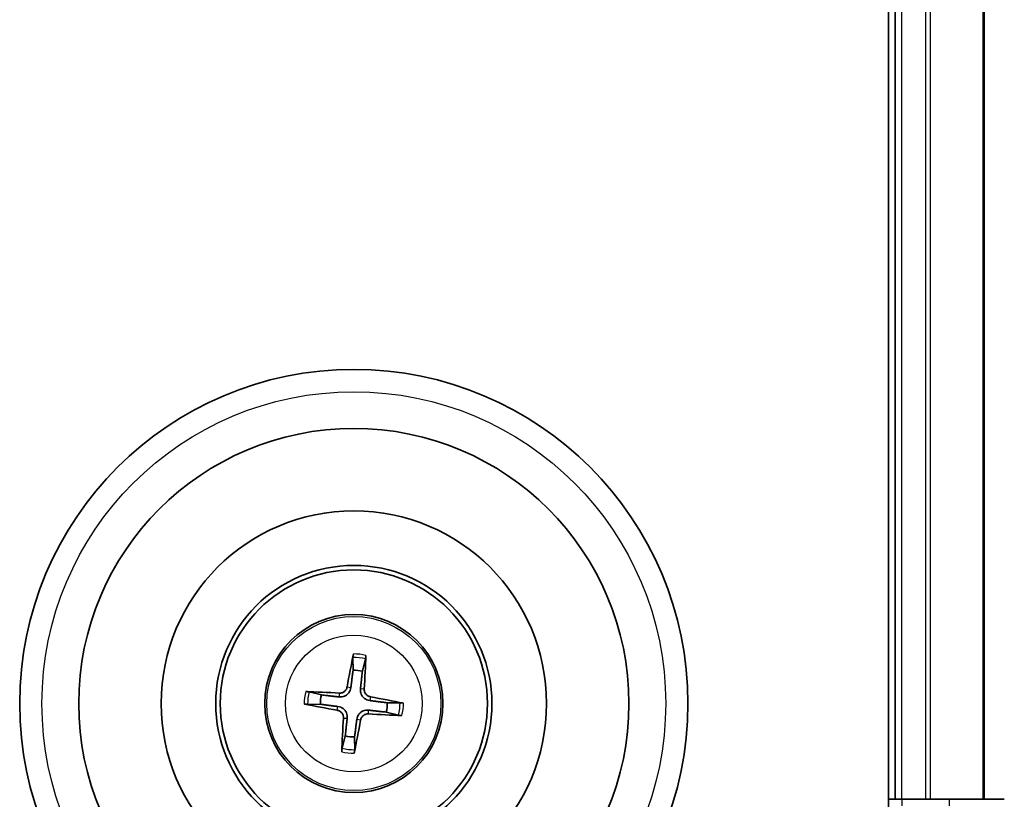
# Model space of a CAD drawing. Units: millimetres. Extents: x 7 to 9441, y 4 to 2112.
# Drawn here: x 2892 to 2936, y 1075 to 1110 of the extents above; entities that cross this region are included whole.
import ezdxf

# ---------------------------------------------------------------- set-up
doc = ezdxf.new("R2010")
doc.units = ezdxf.units.MM
doc.header["$LTSCALE"] = 0.5
doc.layers.add('Visible (ISO)', color=7, linetype='Continuous', lineweight=35)
doc.layers.add('Visible Narrow (ISO)', color=7, linetype='Continuous', lineweight=25)

msp = doc.modelspace()

# ---------------------------------------------------------------- linework, layer by layer
at = {"layer": 'Visible (ISO)'}
for p, q in [((2930.89416, 1530.05719), (2930.89416, 1070.05719)), ((2931.19416, 1525.05719), (2931.19416, 1075.05719)), ((2935.19416, 1075.05719), (2935.19416, 1525.05719)), ((2906.8554, 1081.42998), (2906.85929, 1080.85822)), ((2907.27997, 1080.80821), (2907.4178, 1081.36312)), ((2905.44314, 1079.743), (2904.88824, 1079.88083)), ((2908.96694, 1079.39596), (2908.39519, 1079.39206)), ((2904.82138, 1079.31843), (2905.39313, 1079.32232)), ((2908.34518, 1078.97138), (2908.90008, 1078.83355)), ((2906.50835, 1077.90617), (2906.37052, 1077.35127)), ((2906.93293, 1077.28441), (2906.92903, 1077.85616)), ((2931.19416, 1075.05719), (2930.89416, 1075.05719)), ((2931.49416, 1075.05719), (2931.19416, 1075.05719)), ((2933.61638, 1075.05719), (2931.49416, 1075.05719)), ((2936.09416, 1075.05719), (2933.61638, 1075.05719))]:
    msp.add_line(p, q, dxfattribs=at)
for radius in [15, 12.35, 8.65, 6.2, 6, 4]:
    msp.add_circle((2906.89416, 1079.35719), radius, dxfattribs=at)
for start, end in [(75.110183, 91.33078), (165.110183, 181.33078), (345.110183, 1.33078), (255.110183, 271.33078)]:
    msp.add_arc((2906.89416, 1079.35719), 1.50144, start, end, dxfattribs=at)
for centre, major_axis, start_param, end_param in [((2907.03197, 1079.3336), (-1.09661, -6.40529), 4.36827571, 4.60726001), ((2906.75466, 1079.36657), (0.43566, 6.48387), 4.81751795, 5.05650225), ((2906.88479, 1079.2177), (-6.48387, 0.43566), 4.81751795, 5.05650225), ((2906.87057, 1079.21939), (-6.40529, 1.09661), 4.36827571, 4.60726001), ((2906.91775, 1079.495), (6.40529, -1.09661), 4.36827571, 4.60726001), ((2907.03366, 1079.34782), (-0.43566, -6.48387), 4.81751795, 5.05650225), ((2906.75635, 1079.38079), (1.09661, 6.40529), 4.36827571, 4.60726001), ((2906.90353, 1079.49669), (6.48387, -0.43566), 4.81751795, 5.05650225)]:
    msp.add_ellipse(centre, major_axis=major_axis, ratio=0.08715574, start_param=start_param, end_param=end_param, dxfattribs=at)
for points, knots in [([(2906.8554, 1081.42998), (2906.85539, 1081.436), (2906.85578, 1081.44439), (2906.8574, 1081.46407), (2906.85911, 1081.47943), (2906.86295, 1081.50797), (2906.86575, 1081.52623), (2906.87074, 1081.55537), (2906.87369, 1081.57115), (2906.87639, 1081.58447)], [0.0427285001, 0.0427285001, 0.0427285001, 0.0427285001, 0.0464696768, 0.0464696768, 0.0511089018, 0.0511089018, 0.0558160505, 0.0558160505, 0.05997866, 0.05997866, 0.05997866, 0.05997866]), ([(2907.43361, 1081.51823), (2907.43311, 1081.50465), (2907.43229, 1081.48862), (2907.4303, 1081.45912), (2907.42875, 1081.44071), (2907.42578, 1081.41206), (2907.42385, 1081.39673), (2907.42081, 1081.37722), (2907.41922, 1081.36897), (2907.4178, 1081.36312)], [0.0145600729, 0.0145600729, 0.0145600729, 0.0145600729, 0.0187226824, 0.0187226824, 0.0234298311, 0.0234298311, 0.0280690561, 0.0280690561, 0.0318102328, 0.0318102328, 0.0318102328, 0.0318102328]), ([(2904.73312, 1079.89665), (2904.74671, 1079.89615), (2904.76274, 1079.89532), (2904.79224, 1079.89334), (2904.81065, 1079.89178), (2904.83929, 1079.88881), (2904.85462, 1079.88688), (2904.87414, 1079.88384), (2904.88238, 1079.88225), (2904.88823, 1079.88083)], [0.0145600729, 0.0145600729, 0.0145600729, 0.0145600729, 0.0187226824, 0.0187226824, 0.0234298311, 0.0234298311, 0.0280690561, 0.0280690561, 0.0318102328, 0.0318102328, 0.0318102328, 0.0318102328]), ([(2906.76121, 1080.0718), (2906.75568, 1080.02789), (2906.74398, 1079.98448), (2906.71377, 1079.91129), (2906.69402, 1079.8751), (2906.64426, 1079.80821), (2906.61414, 1079.77749), (2906.55123, 1079.72795), (2906.5143, 1079.70586), (2906.43761, 1079.67318), (2906.3978, 1079.66246), (2906.31957, 1079.65025), (2906.27463, 1079.64906), (2906.23064, 1079.65398)], [0.2229562709, 0.2229562709, 0.2229562709, 0.2229562709, 0.2366879527, 0.2366879527, 0.2486991176, 0.2486991176, 0.2607102824, 0.2607102824, 0.2727214473, 0.2727214473, 0.2847326122, 0.2847326122, 0.298464294, 0.298464294, 0.298464294, 0.298464294]), ([(2906.59186, 1080.10079), (2906.5845, 1080.06001), (2906.56859, 1080.01782), (2906.5212, 1079.9432), (2906.48971, 1079.91077), (2906.42166, 1079.86253), (2906.38058, 1079.84353), (2906.30597, 1079.82622), (2906.27339, 1079.82359), (2906.24216, 1079.8254)], [0, 0, 0, 0, 0.0124997785, 0.0124997785, 0.0249995571, 0.0249995571, 0.0375236714, 0.0375236714, 0.0466766062, 0.0466766062, 0.0466766062, 0.0466766062]), ([(2907.60877, 1079.49015), (2907.56485, 1079.49567), (2907.52144, 1079.50737), (2907.44825, 1079.53758), (2907.41207, 1079.55733), (2907.34517, 1079.60709), (2907.31446, 1079.63721), (2907.26492, 1079.70012), (2907.24283, 1079.73705), (2907.21015, 1079.81374), (2907.19943, 1079.85355), (2907.18722, 1079.93178), (2907.18602, 1079.97673), (2907.19094, 1080.02071)], [0.2229562709, 0.2229562709, 0.2229562709, 0.2229562709, 0.2366879527, 0.2366879527, 0.2486991176, 0.2486991176, 0.2607102824, 0.2607102824, 0.2727214473, 0.2727214473, 0.2847326122, 0.2847326122, 0.298464294, 0.298464294, 0.298464294, 0.298464294]), ([(2907.63776, 1079.65949), (2907.59698, 1079.66686), (2907.55479, 1079.68276), (2907.48017, 1079.73016), (2907.44774, 1079.76165), (2907.3995, 1079.82969), (2907.3805, 1079.87078), (2907.36318, 1079.94538), (2907.36056, 1079.97796), (2907.36237, 1080.00919)], [0, 0, 0, 0, 0.0124997785, 0.0124997785, 0.0249995571, 0.0249995571, 0.0375236714, 0.0375236714, 0.0466766062, 0.0466766062, 0.0466766062, 0.0466766062]), ([(2908.96695, 1079.39596), (2908.97296, 1079.39596), (2908.98135, 1079.39557), (2909.00104, 1079.39396), (2909.0164, 1079.39224), (2909.04494, 1079.38841), (2909.0632, 1079.3856), (2909.09234, 1079.38061), (2909.10812, 1079.37766), (2909.12144, 1079.37496)], [0.0427285001, 0.0427285001, 0.0427285001, 0.0427285001, 0.0464696768, 0.0464696768, 0.0511089018, 0.0511089018, 0.0558160505, 0.0558160505, 0.05997866, 0.05997866, 0.05997866, 0.05997866]), ([(2904.82138, 1079.31843), (2904.81536, 1079.31842), (2904.80697, 1079.31881), (2904.78728, 1079.32043), (2904.77192, 1079.32215), (2904.74338, 1079.32598), (2904.72512, 1079.32878), (2904.69598, 1079.33377), (2904.6802, 1079.33672), (2904.66688, 1079.33942)], [0.0427285001, 0.0427285001, 0.0427285001, 0.0427285001, 0.0464696768, 0.0464696768, 0.0511089018, 0.0511089018, 0.0558160505, 0.0558160505, 0.05997866, 0.05997866, 0.05997866, 0.05997866]), ([(2906.15056, 1079.0549), (2906.19134, 1079.04753), (2906.23353, 1079.03162), (2906.30815, 1078.98423), (2906.34058, 1078.95274), (2906.38882, 1078.8847), (2906.40782, 1078.84361), (2906.42514, 1078.76901), (2906.42777, 1078.73642), (2906.42596, 1078.70519)], [0, 0, 0, 0, 0.0124997785, 0.0124997785, 0.0249995571, 0.0249995571, 0.0375236714, 0.0375236714, 0.0466766062, 0.0466766062, 0.0466766062, 0.0466766062]), ([(2906.17956, 1079.22424), (2906.22347, 1079.21871), (2906.26688, 1079.20701), (2906.34007, 1079.17681), (2906.37625, 1079.15705), (2906.44315, 1079.10729), (2906.47386, 1079.07717), (2906.52341, 1079.01426), (2906.54549, 1078.97734), (2906.57817, 1078.90064), (2906.5889, 1078.86083), (2906.6011, 1078.7826), (2906.6023, 1078.73766), (2906.59738, 1078.69367)], [0.2229562709, 0.2229562709, 0.2229562709, 0.2229562709, 0.2366879527, 0.2366879527, 0.2486991176, 0.2486991176, 0.2607102824, 0.2607102824, 0.2727214473, 0.2727214473, 0.2847326122, 0.2847326122, 0.298464294, 0.298464294, 0.298464294, 0.298464294]), ([(2907.02711, 1078.64259), (2907.03264, 1078.6865), (2907.04434, 1078.72991), (2907.07455, 1078.8031), (2907.0943, 1078.83928), (2907.14406, 1078.90618), (2907.17418, 1078.9369), (2907.23709, 1078.98644), (2907.27402, 1079.00852), (2907.35071, 1079.04121), (2907.39052, 1079.05193), (2907.46875, 1079.06413), (2907.51369, 1079.06533), (2907.55768, 1079.06041)], [0.2229562709, 0.2229562709, 0.2229562709, 0.2229562709, 0.2366879527, 0.2366879527, 0.2486991176, 0.2486991176, 0.2607102824, 0.2607102824, 0.2727214473, 0.2727214473, 0.2847326122, 0.2847326122, 0.298464294, 0.298464294, 0.298464294, 0.298464294]), ([(2907.19646, 1078.61359), (2907.20382, 1078.65437), (2907.21973, 1078.69656), (2907.26712, 1078.77118), (2907.29862, 1078.80361), (2907.36666, 1078.85186), (2907.40775, 1078.87085), (2907.48235, 1078.88817), (2907.51493, 1078.8908), (2907.54616, 1078.88899)], [0, 0, 0, 0, 0.0124997785, 0.0124997785, 0.0249995571, 0.0249995571, 0.0375236714, 0.0375236714, 0.0466766062, 0.0466766062, 0.0466766062, 0.0466766062]), ([(2909.0552, 1078.81774), (2909.04161, 1078.81824), (2909.02558, 1078.81907), (2908.99608, 1078.82105), (2908.97767, 1078.8226), (2908.94903, 1078.82557), (2908.9337, 1078.8275), (2908.91418, 1078.83055), (2908.90594, 1078.83213), (2908.90009, 1078.83355)], [0.0145600729, 0.0145600729, 0.0145600729, 0.0145600729, 0.0187226824, 0.0187226824, 0.0234298311, 0.0234298311, 0.0280690561, 0.0280690561, 0.0318102328, 0.0318102328, 0.0318102328, 0.0318102328]), ([(2906.35471, 1077.19615), (2906.35521, 1077.20974), (2906.35604, 1077.22577), (2906.35802, 1077.25527), (2906.35957, 1077.27368), (2906.36254, 1077.30232), (2906.36447, 1077.31765), (2906.36751, 1077.33717), (2906.3691, 1077.34542), (2906.37052, 1077.35127)], [0.0145600729, 0.0145600729, 0.0145600729, 0.0145600729, 0.0187226824, 0.0187226824, 0.0234298311, 0.0234298311, 0.0280690561, 0.0280690561, 0.0318102328, 0.0318102328, 0.0318102328, 0.0318102328]), ([(2906.93292, 1077.28441), (2906.93293, 1077.27839), (2906.93254, 1077.27), (2906.93092, 1077.25031), (2906.92921, 1077.23496), (2906.92538, 1077.20642), (2906.92257, 1077.18815), (2906.91758, 1077.15901), (2906.91463, 1077.14323), (2906.91193, 1077.12991)], [0.0427285001, 0.0427285001, 0.0427285001, 0.0427285001, 0.0464696768, 0.0464696768, 0.0511089018, 0.0511089018, 0.0558160505, 0.0558160505, 0.05997866, 0.05997866, 0.05997866, 0.05997866])]:
    msp.add_open_spline(points, degree=3, knots=knots, dxfattribs=at)
for points, weights in [([(2906.85929, 1080.85822), (2906.79334, 1080.32702), (2906.76121, 1080.0718)], [1, 1.44873413118, 1.8284082018]), ([(2907.19094, 1080.02071), (2907.21955, 1080.27635), (2907.27997, 1080.80821)], [1.8284082018, 1.44873413118, 1]), ([(2906.23064, 1079.65398), (2905.975, 1079.68258), (2905.44314, 1079.743)], [1.8284082018, 1.44873413118, 1]), ([(2908.39519, 1079.39206), (2907.86399, 1079.45801), (2907.60877, 1079.49015)], [1, 1.44873413118, 1.8284082018]), ([(2905.39313, 1079.32232), (2905.92433, 1079.25637), (2906.17956, 1079.22424)], [1, 1.44873413118, 1.8284082018]), ([(2907.55768, 1079.06041), (2907.81332, 1079.03181), (2908.34518, 1078.97138)], [1.8284082018, 1.44873413118, 1]), ([(2906.59738, 1078.69367), (2906.56877, 1078.43803), (2906.50835, 1077.90617)], [1.8284082018, 1.44873413118, 1]), ([(2906.92903, 1077.85616), (2906.99498, 1078.38736), (2907.02711, 1078.64259)], [1, 1.44873413118, 1.8284082018])]:
    msp.add_rational_spline(points, weights, degree=2, dxfattribs=at)
at = {"layer": 'Visible Narrow (ISO)'}
for p, q in [((2931.49416, 1075.05719), (2931.49416, 1525.05719)), ((2932.55365, 1525.05719), (2932.55365, 1075.05719)), ((2932.78411, 1075.05719), (2932.78411, 1525.05719)), ((2935.12463, 1525.05719), (2935.12463, 1075.05719)), ((2906.24216, 1079.8254), (2906.23064, 1079.65398)), ((2906.59186, 1080.10079), (2906.76121, 1080.0718)), ((2907.36237, 1080.00919), (2907.19094, 1080.02071)), ((2907.63776, 1079.65949), (2907.60877, 1079.49015)), ((2906.15056, 1079.0549), (2906.17956, 1079.22424)), ((2907.54616, 1078.88899), (2907.55768, 1079.06041)), ((2906.42596, 1078.70519), (2906.59738, 1078.69367)), ((2907.19646, 1078.61359), (2907.02711, 1078.64259)), ((2931.49416, 1075.05719), (2931.49416, 1074.75719)), ((2933.61638, 1075.05719), (2933.61638, 1074.75719))]:
    msp.add_line(p, q, dxfattribs=at)
for radius in [14, 3.90735, 3.06885]:
    msp.add_circle((2906.89416, 1079.35719), radius, dxfattribs=at)
for radius, start, end in [(2.22735, 75.983871, 90.457092), (2.07315, 75.369562, 91.071402), (2.22735, 165.983871, 180.457092), (2.07315, 165.369562, 181.071402), (2.07315, 345.369562, 1.071402), (2.22735, 345.983871, 0.457092), (2.22735, 255.983871, 270.457092), (2.07315, 255.369562, 271.071402)]:
    msp.add_arc((2906.89416, 1079.35719), radius, start, end, dxfattribs=at)

doc.saveas('drawing.dxf')
